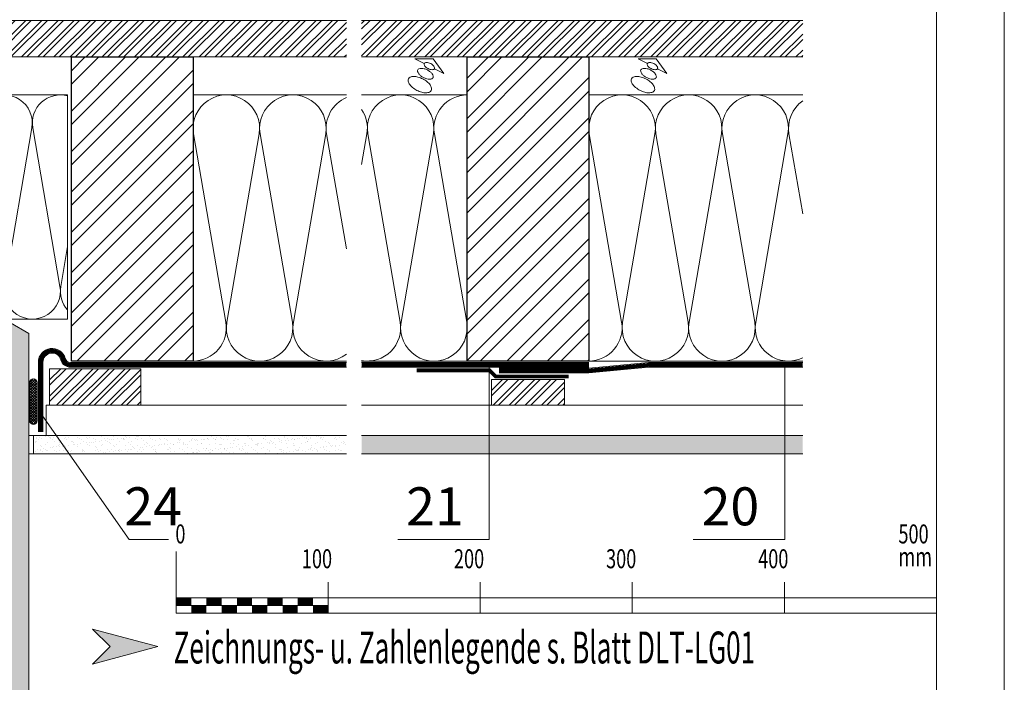
# Model space of a CAD drawing. Units: millimetres. Extents: x 0 to 2228, y 0 to 1575.
# Drawn here: x 1580 to 2228, y 534 to 970 of the extents above; entities that cross this region are included whole.
import ezdxf

# ---------------------------------------------------------------- set-up
doc = ezdxf.new("R2010")
doc.units = ezdxf.units.MM
doc.header["$LTSCALE"] = 15
doc.header["$MEASUREMENT"] = 0
doc.linetypes.add('LUDALIN2', pattern=[1.2, 0.2, -0.2, 0.2, -0.6])
doc.layers.get('0').update_dxf_attribs({"linetype": 'CONTINUOUS', "lineweight": 18})
for name, color, linetype, lineweight in [('APUTZ', 7, 'CONTINUOUS', 18), ('BEM', 7, 'CONTINUOUS', 13), ('D-LUDA', 160, 'CONTINUOUS', 9), ('D-LUDA-CL', 160, 'LUDALIN2', 13), ('D-SCH', 7, 'CONTINUOUS', 18), ('D-SPAR-H', 7, 'CONTINUOUS', 30), ('INN-UK', 7, 'CONTINUOUS', 13), ('INN-VKL', 7, 'CONTINUOUS', 18), ('SCHR-HLZ', 7, 'CONTINUOUS', 9), ('SCHR-INN', 7, 'CONTINUOUS', 9), ('SCHR-WDM', 7, 'CONTINUOUS', 9), ('SYB', 1, 'CONTINUOUS', 9), ('Z-LGD-LUDA', 160, 'CONTINUOUS', 9), ('ZMF-Rahmen', 6, 'CONTINUOUS', 9)]:
    doc.layers.add(name, color=color, linetype=linetype, lineweight=lineweight)
doc.styles.add('Arial Narrow', font='Arialn.ttf')
doc.styles.get("Standard").update_dxf_attribs({"font": 'ROMANS8.shx', "width": 0.7})
pattern_1 = [(37.5, (124.078, -368.526), (-0.18898, 5.780471), [0, -4.56, 0, -5.1, 0, -4.875]), (7.5, (124.078, -368.526), (5.30933, 8.466438), [0, -2.46, 0, -4.11, 0, -1.575]), (327.5, (120.388, -368.526), (9.342426, 0.016977), [0, -1.5, 0, -5.4, 0, -7.05]), (317.5, (120.388, -368.526), (9.01838, 2.633027), [0, -0.75, 0, -3.54, 0, -4.05])]
pattern_2 = [(45, (124.078, -368.526), (-13.25825, 13.25825), []), (45, (132.917, -368.526), (-13.25825, 13.25825), [])]

# ---------------------------------------------------------------- blocks, each defined once
blk = doc.blocks.new('TIXX30')
at = {"layer": 'D-LUDA', "lineweight": 9}
h = blk.add_hatch(dxfattribs=at)
h.set_pattern_fill('ANSI37', color=256, scale=10, style=0)
edge = h.paths.add_edge_path()
edge.add_arc((-2.5, 12.5), 2.5, 0, 180)
edge.add_line((-5, 12.5), (-5, -12.5))
edge.add_arc((-2.5, -12.5), 2.5, 180, 360)
edge.add_line((0, -12.5), (0, 12.5))
at = {"layer": 'D-LUDA'}
blk.add_lwpolyline([(0, 12.5, 1), (-5, 12.5), (-5, -12.5, 1), (0, -12.5)], format="xyb", close=True, dxfattribs=at)
blk = doc.blocks.new('SKALA2')
at = {"layer": 'BEM'}
for p, q in [((0, 40.5858), (0, 0)), ((500, 40.5858), (500, 0)), ((100, 20.2929), (100, 0)), ((200, 20.2929), (200, 0)), ((300, 20.2929), (300, 0)), ((400, 20.2929), (400, 0)), ((0, 10), (500, 10)), ((0, 5), (100, 5)), ((0, 0), (500, 0))]:
    blk.add_line(p, q, dxfattribs=at)
at = {"layer": 'BEM', "const_width": 5}
for points in [[(0, 7.5), (10, 7.5)], [(20, 7.5), (30, 7.5)], [(40, 7.5), (50, 7.5)], [(60, 7.5), (70, 7.5)], [(80, 7.5), (90, 7.5)], [(10, 2.5), (20, 2.5)], [(30, 2.5), (40, 2.5)], [(50, 2.5), (60, 2.5)], [(70, 2.5), (80, 2.5)], [(90, 2.5), (100, 2.5)]]:
    blk.add_lwpolyline(points, dxfattribs=at)
at = {"layer": 'BEM', "width": 0.7}
for s, p in [('0', (-0.43245, 45.82525)), ('500', (474.95715, 45.82525)), ('100', (82.73365, 29.52505)), ('200', (182.73365, 29.52505)), ('300', (282.73365, 29.52505)), ('400', (382.73365, 29.52505)), ('mm', (474.95715, 30.83105))]:
    blk.add_text(s, height=12.5, dxfattribs=at).set_placement(p)
blk = doc.blocks.new('LUQUER')
at = {"layer": 'SYB', "color": 1}
blk.add_lwpolyline([(-3.75, -5.46), (-10.67, -5.46), (0, 0), (10.67, -5.46), (3.75, -5.46)], dxfattribs=at)
for points in [[(0, -3.59, 0.051099), (-1.52, -3.74, 0.064948), (-2.65, -4.14, 0.104203), (-3.52, -4.83, 0.174705), (-3.75, -5.46, 0.174705), (-3.52, -6.1, 0.104203), (-2.65, -6.79, 0.064948), (-1.52, -7.18, 0.051099), (0, -7.34, 0.051099), (1.52, -7.18, 0.064948), (2.65, -6.79, 0.104203), (3.52, -6.1, 0.174705), (3.75, -5.46, 0.174705), (3.52, -4.83, 0.104203), (2.65, -4.14, 0.064948), (1.52, -3.74, 0.051099)], [(0, -3.59, 0.051099), (-1.52, -3.74, 0.064948), (-2.65, -4.14, 0.104203), (-3.52, -4.83, 0.174705), (-3.75, -5.46, 0.174705), (-3.52, -6.1, 0.104203), (-2.65, -6.79, 0.064948), (-1.52, -7.18, 0.051099), (0, -7.34, 0.051099), (1.52, -7.18, 0.064948), (2.65, -6.79, 0.104203), (3.52, -6.1, 0.174705), (3.75, -5.46, 0.174705), (3.52, -4.83, 0.104203), (2.65, -4.14, 0.064948), (1.52, -3.74, 0.051099)], [(0, -8.34, 0.051099), (-2.27, -8.57, 0.064948), (-3.98, -9.16, 0.104203), (-5.28, -10.2, 0.174705), (-5.62, -11.15, 0.174705), (-5.28, -12.1, 0.104203), (-3.98, -13.14, 0.064948), (-2.27, -13.73, 0.051099), (0, -13.96, 0.051099), (2.27, -13.73, 0.064948), (3.98, -13.14, 0.104203), (5.28, -12.1, 0.174705), (5.63, -11.15, 0.174705), (5.28, -10.2, 0.104203), (3.98, -9.16, 0.064948), (2.27, -8.57, 0.051099)], [(0, -14.96, 0.051099), (-3.41, -15.31, 0.064948), (-5.97, -16.2, 0.104203), (-7.92, -17.75, 0.174705), (-8.44, -19.18, 0.174705), (-7.92, -20.61, 0.104203), (-5.97, -22.16, 0.064948), (-3.41, -23.05, 0.051099), (0, -23.4, 0.051099), (3.41, -23.05, 0.064948), (5.97, -22.16, 0.104203), (7.92, -20.61, 0.174705), (8.44, -19.18, 0.174705), (7.92, -17.75, 0.104203), (5.97, -16.2, 0.064948), (3.41, -15.31, 0.051099)]]:
    blk.add_lwpolyline(points, format="xyb", close=True, dxfattribs=at)
blk = doc.blocks.new('K-BAND-100')
at = {"layer": 'D-LUDA', "const_width": 2.5}
blk.add_lwpolyline([(-0.52, 0), (47.44, 0), (51.44, -4), (99.4, -4)], dxfattribs=at)

msp = doc.modelspace()

# ---------------------------------------------------------------- hatches: boundary and pattern name
at = {"layer": 'BEM'}
msp.add_hatch(color=1, dxfattribs=at).paths.add_polyline_path([(1671, 557.28), (1628.09, 568.77), (1639.59, 557.28), (1628.09, 545.77)])
at = {"layer": 'SCHR-HLZ'}
h = msp.add_hatch(dxfattribs=at)
h.set_pattern_fill('ANSI32', color=256, scale=20, style=0)
h.paths.add_polyline_path([(1794.94, 969.01), (1211.14, 969.01), (1211.14, 945.01), (1794.94, 945.01)])
h = msp.add_hatch(dxfattribs=at)
h.set_pattern_fill('ANSI32', color=256, scale=20, style=0)
h.paths.add_polyline_path([(2094.94, 969.01), (1804.94, 969.01), (1804.94, 945.01), (2094.94, 945.01)])
h = msp.add_hatch(dxfattribs=at)
h.set_pattern_fill('ANSI32', color=256, scale=50, style=0)
h.set_pattern_definition(pattern_2)
h.paths.add_polyline_path([(1614.14, 745.01), (1614.14, 945.01), (1694.14, 945.01), (1694.14, 745.01)])
h = msp.add_hatch(dxfattribs=at)
h.set_pattern_fill('ANSI32', color=256, scale=50, style=0)
h.set_pattern_definition(pattern_2)
h.paths.add_polyline_path([(1874.34, 745.01), (1874.34, 945.01), (1954.34, 945.01), (1954.34, 745.01)])
h = msp.add_hatch(dxfattribs=at)
h.set_pattern_fill('ANSI32', color=256, scale=20, style=0)
h.set_pattern_definition([(45, (127.358, -368.526), (-5.3033, 5.3033), []), (45, (130.8935, -368.526), (-5.3033, 5.3033), [])])
h.paths.add_polyline_path([(1599.72, 716.01), (1599.72, 740.01), (1659.72, 740.01), (1659.72, 716.01)])
h = msp.add_hatch(dxfattribs=at)
h.set_pattern_fill('ANSI32', color=256, scale=20, style=0)
h.set_pattern_definition([(45, (124.078, -372.462), (-5.3033, 5.3033), []), (45, (127.6135, -372.462), (-5.3033, 5.3033), [])])
h.paths.add_polyline_path([(1890.34, 716.01), (1890.34, 732.87), (1938.34, 732.87), (1938.34, 716.01)])
at = {"layer": 'SCHR-INN'}
h = msp.add_hatch(dxfattribs=at)
h.set_pattern_fill('AR-SAND', color=256, scale=3, style=0)
h.set_pattern_definition(pattern_1)
h.paths.add_polyline_path([(2094.94, 696.01), (1804.94, 696.01), (1804.94, 684.01), (2094.94, 684.01)])
h.paths.add_polyline_path([(1586.14, 763.19), (1574.14, 770.11), (1574.14, 564.11), (1574.14, 369.71), (1586.14, 369.71)])
h = msp.add_hatch(dxfattribs=at)
h.set_pattern_fill('AR-SAND', color=256, scale=3, style=0)
h.set_pattern_definition(pattern_1)
h.paths.add_polyline_path([(1794.94, 696.01), (1589.14, 696.01), (1589.14, 684.01), (1794.94, 684.01)])

# ---------------------------------------------------------------- linework, layer by layer
at = {"layer": 'APUTZ'}
msp.add_lwpolyline([(1574.14, 770.11), (1586.14, 763.19), (1586.14, 369.71)], dxfattribs=at)
at = {"layer": 'BEM', "color": 1}
msp.add_lwpolyline([(1671, 557.28), (1628.09, 545.77), (1639.59, 557.28), (1628.09, 568.77)], close=True, dxfattribs=at)
at = {"layer": 'D-LUDA'}
for points in [[(1794.94, 744.01), (1613.51, 744.01, -0.339454), (1610.13, 746.61, 0.876976), (1592.44, 744.28), (1592.44, 698.39)], [(1794.94, 741.01), (1613.51, 741.01, -0.339454), (1607.23, 745.83, 0.876976), (1595.44, 744.28), (1595.44, 698.39)]]:
    msp.add_lwpolyline(points, format="xyb", dxfattribs=at)
for points in [[(1954.34, 744.01), (1804.94, 744.01)], [(1804.94, 741.01), (1954.34, 741.01)], [(1895.35, 740.24), (1954.27, 740.24), (1993.61, 744.01), (2094.94, 744.01)], [(1895.35, 737.24), (1954.41, 737.24), (1993.75, 741.01), (2094.94, 741.01)]]:
    msp.add_lwpolyline(points, dxfattribs=at)
at = {"layer": 'D-LUDA-CL'}
for points in [[(1794.94, 742.51, 2.5, 2.5, 0), (1613.51, 742.51, 2.5, 2.5, -0.339454), (1608.68, 746.22, 2.5, 2.5, 0.876976), (1593.94, 744.28, 2.5, 2.5, 0), (1593.94, 698.39, 0, 0, 0)], [(1954.34, 742.51, 2.5, 2.5, 0), (1804.94, 742.51, 2.5, 2.5, 0)]]:
    msp.add_lwpolyline(points, format="xyseb", dxfattribs=at)
at = {"layer": 'D-LUDA-CL', "const_width": 2.5}
msp.add_lwpolyline([(1895.35, 738.74), (1954.34, 738.74), (1993.68, 742.51), (2094.94, 742.51)], dxfattribs=at)
at = {"layer": 'D-SCH'}
for points in [[(1794.94, 969.01), (1211.14, 969.01), (1211.14, 945.01), (1794.94, 945.01)], [(2094.94, 969.01), (1804.94, 969.01)], [(1804.94, 945.01), (2094.94, 945.01)]]:
    msp.add_lwpolyline(points, dxfattribs=at)
at = {"layer": 'D-SPAR-H'}
for points in [[(1614.14, 745.01), (1614.14, 945.01), (1694.14, 945.01), (1694.14, 745.01)], [(1874.34, 745.01), (1874.34, 945.01), (1954.34, 945.01), (1954.34, 745.01)]]:
    msp.add_lwpolyline(points, close=True, dxfattribs=at)
at = {"layer": 'INN-UK', "lineweight": 13}
msp.add_line((1804.94, 716.01), (2094.94, 716.01), dxfattribs=at)
at = {"layer": 'INN-UK'}
for points in [[(1599.72, 716.01), (1599.72, 740.01), (1659.72, 740.01), (1659.72, 716.01)], [(1890.34, 716.01), (1890.34, 732.87), (1938.34, 732.87), (1938.34, 716.01)]]:
    msp.add_lwpolyline(points, close=True, dxfattribs=at)
at = {"layer": 'INN-UK', "lineweight": 13}
msp.add_lwpolyline([(1794.94, 696.01), (1597.62, 696.01), (1597.62, 716.01), (1794.94, 716.01)], dxfattribs=at)
at = {"layer": 'INN-VKL', "lineweight": 9}
for p, q in [((1589.14, 696.01), (1586.14, 696.01)), ((1589.14, 684.01), (1586.14, 684.01))]:
    msp.add_line(p, q, dxfattribs=at)
at = {"layer": 'INN-VKL'}
for p, q in [((1804.94, 696.01), (2094.94, 696.01)), ((1804.94, 684.01), (2094.94, 684.01))]:
    msp.add_line(p, q, dxfattribs=at)
msp.add_lwpolyline([(1794.94, 684.01), (1589.14, 684.01), (1589.14, 696.01), (1794.94, 696.01)], dxfattribs=at)
at = {"layer": 'SCHR-WDM'}
for p, q in [((1694.14, 945.01), (1794.94, 945.01)), ((1804.94, 945.01), (1874.34, 945.01)), ((1954.34, 945.01), (2094.94, 945.01)), ((1293.64, 920.01), (1611.64, 920.01)), ((1694.14, 920.01), (1794.94, 920.01)), ((1804.94, 920.01), (1874.34, 920.01)), ((1954.34, 920.01), (2094.94, 920.01)), ((1694.14, 745.01), (1794.94, 745.01)), ((1804.94, 745.01), (1874.34, 745.01)), ((1954.34, 745.01), (2094.94, 745.01))]:
    msp.add_line(p, q, dxfattribs=at)
msp.add_lwpolyline([(1611.64, 920.01), (1611.64, 772.61), (1293.64, 772.61), (1293.64, 920.01)], dxfattribs=at)
for points in [[(1551.85, 898.47, -1.186141), (1588.17, 898.47), (1570.28, 794.15, 1.186141), (1606.6, 794.15), (1588.7, 898.47, -0.547221), (1611.64, 919.38, -0.547221)], [(1694.14, 745.01, 0.464893), (1715.7, 770.59), (1694.45, 894.44, -1.186141), (1737.57, 894.44), (1716.33, 770.59, 1.186141), (1759.45, 770.59), (1738.2, 894.44, -1.186141), (1781.32, 894.44), (1760.08, 770.59, 0.682017), (1794.94, 749.52, 0.682017)], [(1804.94, 745.34, 0.518743), (1830.27, 770.59), (1809.03, 894.44, -1.186141), (1852.15, 894.44), (1830.9, 770.59, 1.186141), (1874.02, 770.59), (1852.78, 894.44, -0.464893), (1874.34, 920.01, -0.464893)], [(1954.34, 745.01, 0.464893), (1975.9, 770.59), (1954.65, 894.44, -1.186141), (1997.77, 894.44), (1976.53, 770.59, 1.186141), (2019.65, 770.59), (1998.4, 894.44, -1.186141), (2041.52, 894.44), (2020.28, 770.59, 1.186141), (2063.4, 770.59), (2042.15, 894.44, -1.186141), (2085.27, 894.44), (2064.03, 770.59, 0.607042), (2094.94, 747.11, 0.607042)], [(1794.94, 818.74), (1781.95, 894.44, -0.347525), (1794.94, 918.26)], [(2094.94, 841.77), (2085.9, 894.44, -0.290545), (2094.94, 916.07)], [(1804.94, 910.42, -0.193919), (1808.4, 894.44), (1804.94, 874.27)], [(1611.64, 820.44), (1607.13, 794.15, 0.230548), (1611.64, 778.66)]]:
    msp.add_lwpolyline(points, format="xyb", dxfattribs=at)
at = {"layer": 'Z-LGD-LUDA'}
for p, q in [((1888.91, 627.59), (1888.91, 742.51)), ((2083.15, 627.59), (2083.15, 742.51)), ((1652.08, 627.59), (1593.53, 711.2)), ((1677.97, 627.59), (1652.08, 627.59)), ((1888.91, 627.59), (1828.71, 627.59)), ((2083.15, 627.59), (2022.95, 627.59))]:
    msp.add_line(p, q, dxfattribs=at)
at = {"layer": 'ZMF-Rahmen'}
for points in [[(0, 0), (2227.5, 0), (2227.5, 1575), (0, 1575)], [(105, 28.54), (2182.93, 28.54), (2182.93, 1538.87), (105, 1538.87)]]:
    msp.add_lwpolyline(points, close=True, dxfattribs=at)

# ---------------------------------------------------------------- block references
msp.add_blockref('K-BAND-100', (1841.61, 738.92))
at = {"layer": 'BEM'}
msp.add_blockref('SKALA2', (1682.93, 579.25), dxfattribs=at)
at = {"layer": 'SCHR-HLZ'}
msp.add_blockref('TIXX30', (1591.71, 718.4), dxfattribs=at)
at = {"layer": 'SYB', "rotation": 332.8811381733139}
for p in [(1851.99, 943.86), (1998.65, 943.86)]:
    msp.add_blockref('LUQUER', p, dxfattribs=at)

# ---------------------------------------------------------------- texts
at = {"layer": 'BEM', "color": 1, "lineweight": 18, "width": 0.6}
msp.add_text('Zeichnungs- u. Zahlenlegende s. Blatt DLT-LG01', height=21, dxfattribs=at).set_placement((1681.31, 546.14))
at = {"layer": 'Z-LGD-LUDA', "style": 'Arial Narrow'}
for s, p in [('24', (1648.95, 636.99)), ('21', (1834.24, 636.99)), ('20', (2028.48, 636.99))]:
    msp.add_text(s, height=25, dxfattribs=at).set_placement(p)

doc.saveas('drawing.dxf')
